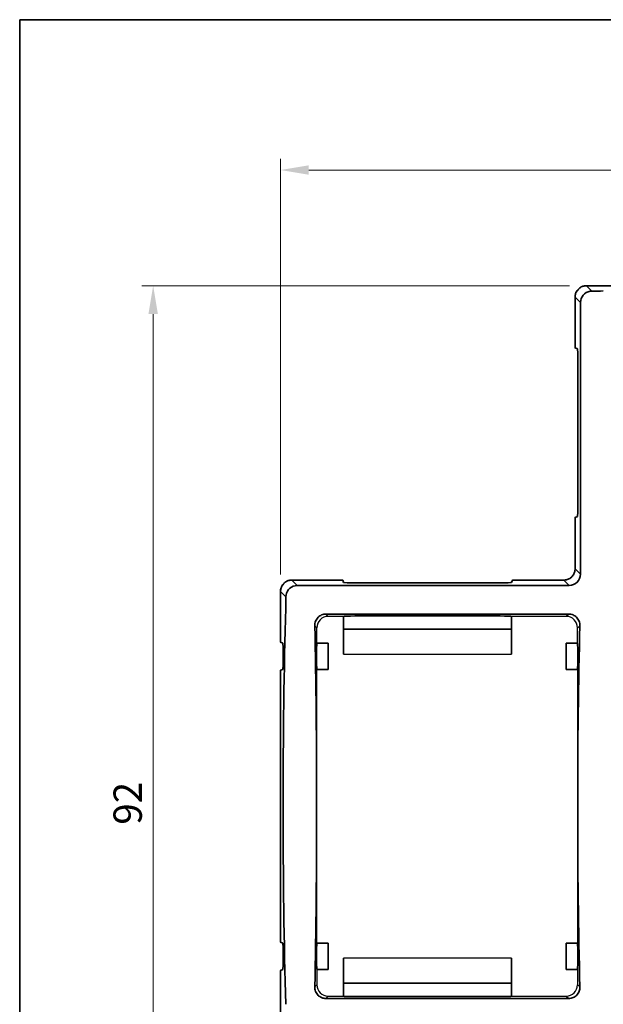
# Model space of a CAD drawing. Units: millimetres. Extents: x 14 to 406, y 8 to 289.
# Drawn here: x 14 to 66, y 202 to 289 of the extents above; entities that cross this region are included whole.
import ezdxf

# ---------------------------------------------------------------- set-up
doc = ezdxf.new("R2010")
doc.units = ezdxf.units.MM
doc.layers.get('Defpoints').update_dxf_attribs({"lineweight": 25})
for name, color, linetype, lineweight in [('Border (ISO)', 7, 'Continuous', 35), ('Dimension (ISO)', 7, 'Continuous', 18), ('Visible (ISO)', 7, 'Continuous', 35), ('Visible Narrow (ISO)', 7, 'Continuous', 25)]:
    doc.layers.add(name, color=color, linetype=linetype, lineweight=lineweight)
doc.styles.add('Note Text (TK)', font='txt')
doc.dimstyles.new('Default - Method 1b (TK)', dxfattribs={"dimtxt": 2.5, "dimasz": 2.5, "dimexe": 1, "dimexo": 1.5, "dimgap": 1, "dimtad": 1, "dimtoh": 1, "dimrnd": 1e-08, "dimdsep": 46, "dimtxsty": 'Note Text (TK)', "dimcen": 0.09, "dimdle": 5, "dimclrd": 100, "dimclre": 100, "dimclrt": 7, "dimadec": 1, "dimazin": 1, "dimtfac": 1, "dimtmove": 0, "dimatfit": 3, "dimfxl": 1, "dimtolj": 1, "dimlwd": -1, "dimlwe": -1, "dimarcsym": 0})

# ---------------------------------------------------------------- blocks, each defined once
blk = doc.blocks.new('図面枠 tk図枠')
at = {"layer": 'Border (ISO)'}
for q in [(405.5, 289), (14.5, 8)]:
    blk.add_line((14.5, 289), q, dxfattribs=at)
blk = doc.blocks.new('*D4')
at = {"layer": 'Defpoints', "color": 0}
for p in [(129.475, 275.721), (37.518, 238.505), (129.475, 238.505)]:
    blk.add_point(p, dxfattribs=at)
at = {"layer": 'Dimension (ISO)', "color": 100}
for p, q in [((37.518, 240.005), (37.518, 276.721)), ((129.475, 240.005), (129.475, 276.721)), ((40.018, 275.721), (126.975, 275.721))]:
    blk.add_line(p, q, dxfattribs=at)
for points in [[(40.018, 276.138), (40.018, 275.305), (37.518, 275.721)], [(126.975, 276.138), (126.975, 275.305), (129.475, 275.721)]]:
    blk.add_solid(points, dxfattribs=at)
at = {"layer": 'Dimension (ISO)', "color": 7, "insert": (81.87, 277.971), "char_height": 2.5, "attachment_point": 4, "style": 'Note Text (TK)'}
blk.add_mtext('\\A1;92', dxfattribs=at)
blk = doc.blocks.new('*D5')
at = {"layer": 'Defpoints', "color": 0}
for p in [(64.517, 265.504), (26.279, 173.547), (64.517, 173.547)]:
    blk.add_point(p, dxfattribs=at)
at = {"layer": 'Dimension (ISO)', "color": 100}
for p, q in [((63.017, 265.504), (25.279, 265.504)), ((26.279, 263.004), (26.279, 176.047)), ((63.017, 173.547), (25.279, 173.547))]:
    blk.add_line(p, q, dxfattribs=at)
for points in [[(25.862, 263.004), (26.696, 263.004), (26.279, 265.504)], [(25.862, 176.047), (26.696, 176.047), (26.279, 173.547)]]:
    blk.add_solid(points, dxfattribs=at)
at = {"layer": 'Dimension (ISO)', "color": 7, "insert": (24.029, 217.899), "char_height": 2.5, "attachment_point": 4, "rotation": 90, "style": 'Note Text (TK)'}
blk.add_mtext('\\A1;92', dxfattribs=at)

msp = doc.modelspace()

# ---------------------------------------------------------------- linework, layer by layer
at = {"layer": 'Visible (ISO)'}
for p, q in [((64.5173, 265.5042), (69.0052, 265.5042)), ((63.5178, 260.0168), (63.5178, 264.5047)), ((63.9965, 240.0246), (63.9965, 264.0264)), ((63.5182, 260.0164), (63.7264, 259.9292)), ((63.7673, 258.9293), (63.7673, 246.1216)), ((63.5178, 240.5029), (63.5178, 245.0342)), ((63.7264, 245.1218), (63.5182, 245.0346)), ((38.5173, 239.5042), (43.0052, 239.5042)), ((43.0928, 239.2956), (43.0056, 239.5038)), ((56.9004, 239.2547), (44.0927, 239.2547)), ((57.9874, 239.5038), (57.9002, 239.2956)), ((57.9878, 239.5042), (62.5191, 239.5042)), ((37.5178, 234.0168), (37.5178, 238.5047)), ((38.9956, 239.0255), (62.9974, 239.0255)), ((62.9664, 236.4998), (41.5216, 236.4998)), ((43.0838, 232.9474), (43.0838, 235.7982)), ((43.0922, 236.2979), (43.0928, 236.2991)), ((44.0927, 236.3334), (56.9004, 236.3334)), ((57.9002, 236.2991), (57.9008, 236.2979)), ((57.9092, 235.7982), (57.9092, 232.9474)), ((43.0838, 235.1605), (57.9092, 235.1605)), ((37.5182, 234.0164), (37.7139, 233.9344)), ((41.2238, 233.9382), (41.7238, 233.9382)), ((41.7238, 233.9382), (41.7238, 231.6128)), ((62.7252, 233.9382), (63.2252, 233.9382)), ((62.7252, 231.6128), (62.7252, 233.9382)), ((37.7548, 232.9346), (37.7548, 232.6164)), ((40.6991, 232.6164), (40.6991, 232.9346)), ((63.7548, 232.9346), (63.7548, 232.6164)), ((37.5178, 207.5168), (37.5178, 231.5342)), ((37.7139, 231.6166), (37.5182, 231.5346)), ((41.7238, 231.6128), (41.2238, 231.6128)), ((63.2252, 231.6128), (62.7252, 231.6128)), ((37.5182, 207.5164), (37.7139, 207.4344)), ((41.2238, 207.4382), (41.7238, 207.4382)), ((41.7238, 207.4382), (41.7238, 205.1128)), ((62.7252, 207.4382), (63.2252, 207.4382)), ((62.7252, 205.1128), (62.7252, 207.4382)), ((37.7548, 206.4346), (37.7548, 206.1164)), ((40.6991, 206.1164), (40.6991, 206.4346)), ((43.0838, 203.2528), (43.0838, 206.1036)), ((57.9092, 203.2528), (57.9092, 206.1036)), ((63.7548, 206.4346), (63.7548, 206.1164)), ((37.5178, 200.5463), (37.5178, 205.0342)), ((37.7139, 205.1166), (37.5182, 205.0346)), ((41.7238, 205.1128), (41.2238, 205.1128)), ((63.2252, 205.1128), (62.7252, 205.1128)), ((57.9092, 203.8904), (43.0838, 203.8904)), ((43.0928, 202.7519), (43.0922, 202.7531)), ((56.9004, 202.7175), (44.0927, 202.7175)), ((57.9008, 202.7531), (57.9002, 202.7519)), ((41.5216, 202.5512), (62.9664, 202.5512))]:
    msp.add_line(p, q, dxfattribs=at)
for centre, major_axis, ratio, start_param, end_param in [((64.9974, 264.0246), (-0.7083, 0.7083), 0.9982684, 5.6530449, 7.0677169), ((64.8418, 265.1088), (-2, 0), 0.0416667, 1.6476945, 2.1931648), ((64.0178, 260.0168), (-0.5, 0), 0.0174551, 0, 0.0416426), ((63.7257, 258.9293), (0, 1), 0.0416667, 4.712389, 6.265732), ((63.7257, 246.1216), (0, 1), 0.0416667, 3.1590459, 4.712389), ((64.0178, 245.0342), (0.5, 0), 0.0174551, 3.0999501, 3.1415927), ((62.9956, 240.0264), (0.7083, -0.7083), 0.9982684, 5.4986537, 7.0677169), ((43.0052, 239.0042), (0, -0.5), 0.0174551, 3.0999501, 3.1415927), ((44.0927, 239.2963), (1, 0), 0.0416667, 3.1590459, 4.712389), ((56.9004, 239.2963), (1, 0), 0.0416667, 4.712389, 6.265732), ((57.9878, 239.0042), (0, 0.5), 0.0174551, 0, 0.0416426), ((38.9974, 238.0246), (-0.7083, 0.7083), 0.9982684, 5.4986537, 6.9133257), ((37.9132, 238.1802), (0, -2), 0.0416667, 0.9484278, 1.4938981), ((38.9965, 219.5255), (0, 30), 0.0416667, 0.9484278, 2.1931648), ((43.0925, 235.7982), (0, 0.5), 0.0174551, 0.0349066, 1.5707963), ((44.0927, 236.2985), (-1, 0), 0.0349208, 4.712389, 6.265732), ((56.9004, 236.2985), (-1, 0), 0.0349208, 3.1590459, 4.712389), ((57.9005, 235.7982), (0, -0.5), 0.0174551, 1.5707963, 3.1066861), ((39.6584, 219.5255), (0, -30), 0.0349208, 1.010172, 2.1314206), ((64.9965, 219.5255), (0, 30), 0.0416667, 1.0101626, 2.1314301), ((38.0178, 234.0168), (-0.5, 0), 0.0174551, 0, 0.0416426), ((37.7132, 232.9346), (0, 1), 0.0416667, 4.712389, 6.265732), ((41.2238, 233.9295), (0.5, 0), 0.0174551, 1.5707963, 2.541044), ((63.2252, 233.9295), (0.5, 0), 0.0174551, 0.6005486, 1.5707963), ((40.734, 232.9346), (0, -1), 0.0349208, 3.4280443, 4.712389), ((63.7132, 232.9346), (0, 1), 0.0416667, 4.712389, 6.0002403), ((37.7132, 232.6164), (0, 1), 0.0416667, 3.1590459, 4.712389), ((40.734, 232.6164), (0, -1), 0.0349208, 4.712389, 5.9967337), ((63.7132, 232.6164), (0, 1), 0.0416667, 3.4245376, 4.712389), ((38.0178, 231.5342), (0.5, 0), 0.0174551, 3.0999501, 3.1415927), ((41.2238, 231.6215), (-0.5, 0), 0.0174551, 0.6005486, 1.5707963), ((63.2252, 231.6215), (-0.5, 0), 0.0174551, 1.5707963, 2.541044), ((38.0178, 207.5168), (-0.5, 0), 0.0174551, 0, 0.0416426), ((37.7132, 206.4346), (0, 1), 0.0416667, 4.712389, 6.265732), ((40.734, 206.4346), (0, -1), 0.0349208, 3.4280443, 4.712389), ((41.2238, 207.4295), (0.5, 0), 0.0174551, 1.5707963, 2.541044), ((63.2252, 207.4295), (0.5, 0), 0.0174551, 0.6005486, 1.5707963), ((63.7132, 206.4346), (0, 1), 0.0416667, 4.712389, 6.0002403), ((37.7132, 206.1164), (0, 1), 0.0416667, 3.1590459, 4.712389), ((40.734, 206.1164), (0, -1), 0.0349208, 4.712389, 5.9967337), ((63.7132, 206.1164), (0, 1), 0.0416667, 3.4245376, 4.712389), ((38.0178, 205.0342), (0.5, 0), 0.0174551, 3.0999501, 3.1415927), ((41.2238, 205.1215), (-0.5, 0), 0.0174551, 0.6005486, 1.5707963), ((63.2252, 205.1215), (-0.5, 0), 0.0174551, 1.5707963, 2.541044), ((43.0925, 203.2528), (0, 0.5), 0.0174551, 1.5707963, 3.1066861), ((44.0927, 202.7525), (1, 0), 0.0349208, 3.1590459, 4.712389), ((56.9004, 202.7525), (1, 0), 0.0349208, 4.712389, 6.265732), ((57.9005, 203.2528), (0, -0.5), 0.0174551, 0.0349066, 1.5707963)]:
    msp.add_ellipse(centre, major_axis=major_axis, ratio=ratio, start_param=start_param, end_param=end_param, dxfattribs=at)
for points, knots in [([(64.5173, 265.5042), (64.4127, 265.5042), (64.3081, 265.4877), (64.1089, 265.423), (64.0145, 265.3749), (63.8451, 265.2519), (63.7701, 265.1769), (63.6471, 265.0075), (63.599, 264.9131), (63.5343, 264.7139), (63.5178, 264.6093), (63.5178, 264.5047)], [-0.7845316, -0.7845316, -0.7845316, -0.7845316, -0.470719, -0.470719, -0.1569063, -0.1569063, 0.1569063, 0.1569063, 0.470719, 0.470719, 0.7845316, 0.7845316, 0.7845316, 0.7845316]), ([(63.5178, 240.5029), (63.5178, 240.3982), (63.5012, 240.2935), (63.4366, 240.0945), (63.3886, 240.0002), (63.2657, 239.8311), (63.1909, 239.7563), (63.0218, 239.6334), (62.9275, 239.5854), (62.7285, 239.5208), (62.6238, 239.5042), (62.5191, 239.5042)], [-0.7845316, -0.7845316, -0.7845316, -0.7845316, -0.470719, -0.470719, -0.1569063, -0.1569063, 0.1569063, 0.1569063, 0.470719, 0.470719, 0.7845316, 0.7845316, 0.7845316, 0.7845316]), ([(38.5173, 239.5042), (38.4127, 239.5042), (38.3081, 239.4877), (38.1089, 239.423), (38.0145, 239.3749), (37.8451, 239.2519), (37.7701, 239.1769), (37.6471, 239.0075), (37.599, 238.9131), (37.5343, 238.7139), (37.5178, 238.6093), (37.5178, 238.5047)], [-0.7845316, -0.7845316, -0.7845316, -0.7845316, -0.470719, -0.470719, -0.1569063, -0.1569063, 0.1569063, 0.1569063, 0.470719, 0.470719, 0.7845316, 0.7845316, 0.7845316, 0.7845316]), ([(41.5216, 236.4998), (41.3976, 236.4998), (41.2677, 236.4746), (41.0341, 236.3776), (40.9303, 236.306), (40.749, 236.1306), (40.6683, 236.0089), (40.5653, 235.7472), (40.5428, 235.6072), (40.5457, 235.4769)], [0, 0, 0, 0, 0.03720924, 0.03720924, 0.07441847, 0.07441847, 0.12070494, 0.12070494, 0.16684429, 0.16684429, 0.16684429, 0.16684429]), ([(63.9379, 235.4772), (63.9413, 235.6073), (63.9195, 235.7471), (63.8177, 236.0087), (63.7375, 236.1305), (63.5569, 236.3061), (63.4533, 236.3777), (63.2201, 236.4746), (63.0903, 236.4998), (62.9664, 236.4998)], [0.16696018, 0.16696018, 0.16696018, 0.16696018, 0.21302729, 0.21302729, 0.25926989, 0.25926989, 0.29643948, 0.29643948, 0.33360906, 0.33360906, 0.33360906, 0.33360906]), ([(40.8113, 233.9344), (40.7912, 233.9339), (40.774, 233.932), (40.7379, 233.922), (40.726, 233.9102), (40.7241, 233.8938)], [0.046774678, 0.046774678, 0.046774678, 0.046774678, 0.057018026, 0.057018026, 0.074178849, 0.074178849, 0.074178849, 0.074178849]), ([(63.7248, 233.8948), (63.7225, 233.9106), (63.7107, 233.9221), (63.6751, 233.932), (63.6579, 233.9339), (63.6378, 233.9344)], [0.246090513, 0.246090513, 0.246090513, 0.246090513, 0.262904699, 0.262904699, 0.273148047, 0.273148047, 0.273148047, 0.273148047]), ([(40.7241, 231.6572), (40.726, 231.6408), (40.7379, 231.629), (40.774, 231.619), (40.7912, 231.6171), (40.8113, 231.6166)], [0.245743876, 0.245743876, 0.245743876, 0.245743876, 0.262904699, 0.262904699, 0.273148047, 0.273148047, 0.273148047, 0.273148047]), ([(63.6378, 231.6166), (63.6579, 231.6171), (63.6751, 231.619), (63.7107, 231.6288), (63.7225, 231.6403), (63.7248, 231.6562)], [0.046774678, 0.046774678, 0.046774678, 0.046774678, 0.057018026, 0.057018026, 0.073832212, 0.073832212, 0.073832212, 0.073832212]), ([(40.8113, 207.4344), (40.7914, 207.4339), (40.7744, 207.4321), (40.7381, 207.4222), (40.7261, 207.4103), (40.7241, 207.3938)], [0.206692502, 0.206692502, 0.206692502, 0.206692502, 0.216797152, 0.216797152, 0.234109534, 0.234109534, 0.234109534, 0.234109534]), ([(63.7248, 207.3948), (63.7225, 207.4108), (63.7105, 207.4223), (63.6746, 207.4321), (63.6576, 207.4339), (63.6378, 207.4344)], [0.086097694, 0.086097694, 0.086097694, 0.086097694, 0.103063366, 0.103063366, 0.113168016, 0.113168016, 0.113168016, 0.113168016]), ([(40.7241, 205.1572), (40.7261, 205.1407), (40.7381, 205.1288), (40.7744, 205.1189), (40.7914, 205.1171), (40.8113, 205.1166)], [0.085813191, 0.085813191, 0.085813191, 0.085813191, 0.103125573, 0.103125573, 0.113230224, 0.113230224, 0.113230224, 0.113230224]), ([(63.6378, 205.1166), (63.6576, 205.1171), (63.6746, 205.1189), (63.7105, 205.1287), (63.7225, 205.1402), (63.7248, 205.1562)], [0.206692502, 0.206692502, 0.206692502, 0.206692502, 0.216797152, 0.216797152, 0.233762824, 0.233762824, 0.233762824, 0.233762824]), ([(40.5457, 203.574), (40.5428, 203.4437), (40.5653, 203.3037), (40.6683, 203.0421), (40.749, 202.9204), (40.9303, 202.745), (41.0341, 202.6734), (41.2677, 202.5764), (41.3976, 202.5512), (41.5216, 202.5512)], [0.16673603, 0.16673603, 0.16673603, 0.16673603, 0.21287539, 0.21287539, 0.25916185, 0.25916185, 0.29637109, 0.29637109, 0.33358033, 0.33358033, 0.33358033, 0.33358033]), ([(62.9664, 202.5512), (63.0977, 202.5512), (63.2344, 202.5794), (63.4774, 202.6867), (63.584, 202.7656), (63.7561, 202.9472), (63.8291, 203.0651), (63.9215, 203.3165), (63.9411, 203.4499), (63.9379, 203.5738)], [0.33386435, 0.33386435, 0.33386435, 0.33386435, 0.37325795, 0.37325795, 0.41265156, 0.41265156, 0.45669268, 0.45669268, 0.50055831, 0.50055831, 0.50055831, 0.50055831])]:
    msp.add_open_spline(points, degree=3, knots=knots, dxfattribs=at)
for points in [[(64.9954, 265.0257), (64.9451, 265.0256), (64.8935, 265.0216), (64.8418, 265.0136)], [(38.0084, 238.1802), (38.0004, 238.1286), (37.9964, 238.0769), (37.9963, 238.0266)]]:
    msp.add_open_spline(points, degree=3, dxfattribs=at)
at = {"layer": 'Visible Narrow (ISO)'}
for p, q in [((64.5173, 265.5042), (64.5173, 265.5038)), ((64.5173, 265.5038), (69.0056, 265.5038)), ((64.9954, 265.0257), (64.5173, 265.5038)), ((63.5178, 264.5047), (63.5182, 264.5047)), ((63.5182, 260.0164), (63.5182, 264.5047)), ((63.5182, 264.5047), (63.9965, 264.0264)), ((63.5182, 240.5029), (63.5182, 245.0346)), ((63.5178, 240.5029), (63.5182, 240.5029)), ((63.9965, 240.0246), (63.5182, 240.5029)), ((38.5173, 239.5042), (38.5173, 239.5038)), ((38.5173, 239.5038), (43.0056, 239.5038)), ((38.9956, 239.0255), (38.5173, 239.5038)), ((57.9874, 239.5038), (62.5191, 239.5038)), ((62.5191, 239.5042), (62.5191, 239.5038)), ((62.5191, 239.5038), (62.9974, 239.0255)), ((37.5178, 238.5047), (37.5182, 238.5047)), ((37.5182, 234.0164), (37.5182, 238.5047)), ((37.5182, 238.5047), (37.9963, 238.0266)), ((41.7235, 236.2979), (41.5216, 236.4998)), ((43.0922, 236.2979), (41.7235, 236.2979)), ((62.7255, 236.2979), (57.9008, 236.2979)), ((62.9664, 236.4998), (62.7255, 236.2979)), ((40.5457, 235.4769), (40.7241, 235.2985)), ((40.7241, 233.8938), (40.7241, 235.2985)), ((63.7248, 235.2986), (63.9379, 235.4772)), ((63.7248, 233.8948), (63.7248, 235.2986)), ((43.0838, 232.9474), (57.9092, 232.9474)), ((37.5182, 207.5164), (37.5182, 231.5346)), ((40.7241, 207.3938), (40.7241, 231.6572)), ((63.7248, 231.6562), (63.7248, 207.3948)), ((57.9092, 206.1036), (43.0838, 206.1036)), ((37.5182, 200.5463), (37.5182, 205.0346)), ((40.7241, 205.1572), (40.7241, 203.7525)), ((63.7248, 205.1562), (63.7248, 203.7524)), ((40.7241, 203.7525), (40.5457, 203.574)), ((63.9379, 203.5738), (63.7248, 203.7524)), ((41.5216, 202.5512), (41.7235, 202.7531)), ((41.7235, 202.7531), (43.0922, 202.7531)), ((57.9008, 202.7531), (62.7255, 202.7531)), ((62.7255, 202.7531), (62.9664, 202.5512))]:
    msp.add_line(p, q, dxfattribs=at)
for centre, major_axis, ratio, start_param, end_param in [((64.5182, 264.5038), (-0.7071, 0.7071), 0.9999985, 5.4986537, 7.0677169), ((62.5165, 240.5055), (0.7096, -0.7096), 0.9965443, 5.4986537, 7.0677169), ((38.5182, 238.5038), (-0.7071, 0.7071), 0.9999985, 5.4986537, 7.0677169), ((41.7241, 235.2979), (-0.7071, 0.7071), 0.9999993, 5.4983961, 7.0679745), ((62.7248, 235.2979), (0.7664, 0.6423), 0.9999989, 5.5863678, 7.1557112), ((41.7241, 203.7531), (-0.7071, -0.7071), 0.9999993, 5.4983961, 7.0679745), ((62.7248, 203.7531), (0.7664, -0.6423), 0.9999989, 5.4106594, 6.9800029)]:
    msp.add_ellipse(centre, major_axis=major_axis, ratio=ratio, start_param=start_param, end_param=end_param, dxfattribs=at)

# ---------------------------------------------------------------- block references
msp.add_blockref('図面枠 tk図枠', (0, 0))

# ---------------------------------------------------------------- dimensions: what is measured, and where the dimension line sits
at = {"layer": 'Dimension (ISO)', "color": 100}
dim = msp.add_linear_dim(base=(129.4752, 275.7214), p1=(37.5178, 238.5047), p2=(129.4752, 238.5047), dimstyle='Default - Method 1b (TK)', override={"dimtoh": 0, "dimdec": 1, "dimtp": 0, "dimtm": 0, "dimtdec": 2, "dimtofl": 0, "dimatfit": 1}, dxfattribs=at)
dim.commit()
dim.dimension.update_dxf_attribs({"geometry": '*D4', "text_midpoint": (83.4965, 275.7214), "dimtype": 160})
dim = msp.add_linear_dim(base=(26.279, 173.5468), p1=(64.5173, 265.5042), p2=(64.5173, 173.5468), angle=90, dimstyle='Default - Method 1b (TK)', override={"dimtoh": 0, "dimdec": 1, "dimtp": 0, "dimtm": 0, "dimtdec": 2, "dimtofl": 0, "dimatfit": 1}, dxfattribs=at)
dim.commit()
dim.dimension.update_dxf_attribs({"geometry": '*D5', "text_midpoint": (26.279, 219.5255), "dimtype": 160})

doc.saveas('drawing.dxf')
